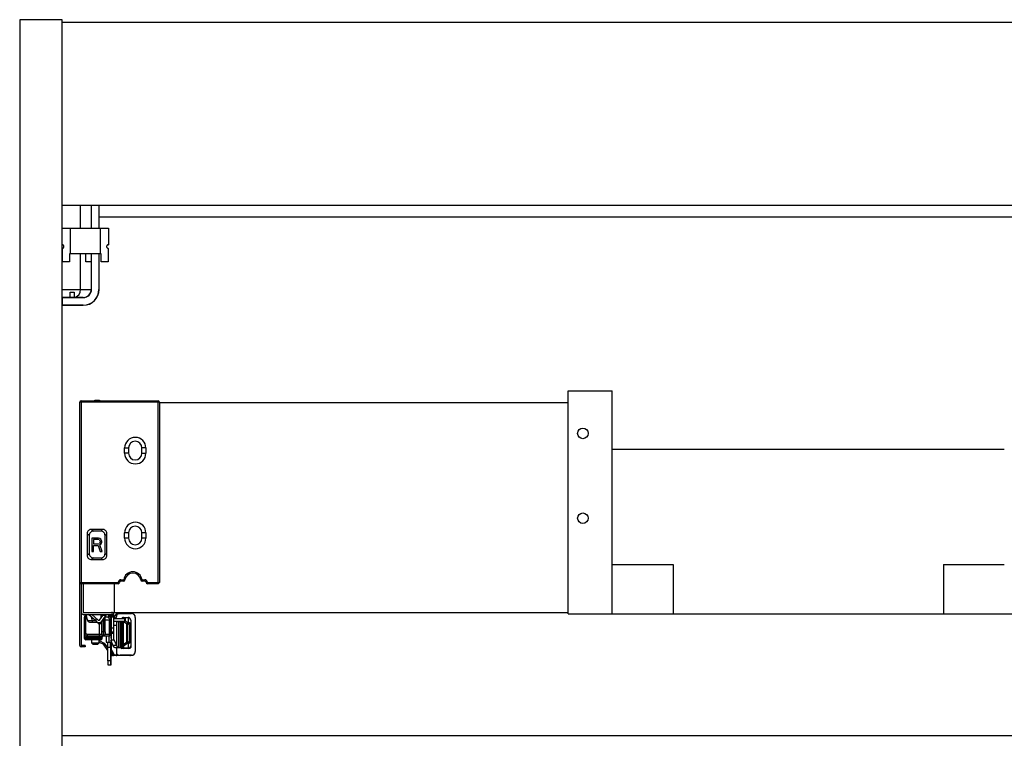
# Paper-space layout '_Back' of a CAD drawing. Units: millimetres. Extents: x -609 to -11, y -211 to 329.
# Drawn here: x -609 to -237, y 58 to 329 of the extents above; entities that cross this region are included whole.
import ezdxf

# ---------------------------------------------------------------- set-up
doc = ezdxf.new("R2010")
doc.units = ezdxf.units.MM

psp = doc.layouts.new('_Back')

# ---------------------------------------------------------------- linework, layer by layer
at = {"color": 7, "linetype": 'Continuous', "lineweight": 25}
for p, q in [((-608.88, 328.75), (-608.88, -211.25)), ((-592.88, 328.75), (-608.88, 328.75)), ((-592.88, -211.25), (-592.88, 328.75)), ((-26.88, 327.75), (-592.88, 327.75)), ((-592.88, 258.75), (-26.88, 258.75)), ((-585.98, 250.1), (-585.98, 258.75)), ((-581.88, 258.75), (-581.88, 250.1)), ((-581.78, 250.1), (-581.78, 258.75)), ((-578.98, 258.75), (-578.98, 250.1)), ((-578.88, 250.1), (-578.88, 258.75)), ((-40.88, 254.25), (-578.88, 254.25)), ((-592.88, 250.1), (-575.38, 250.1)), ((-589.88, 250.1), (-589.88, 240.4)), ((-578.38, 240.4), (-578.38, 250.1)), ((-575.38, 250.1), (-575.38, 243.85)), ((-592.71, 243.9), (-592.88, 243.9)), ((-592.71, 243.88), (-592.71, 243.9)), ((-592.71, 237.5), (-592.71, 242.53)), ((-575.64, 243.85), (-575.38, 243.85)), ((-575.55, 242.53), (-575.55, 237.5)), ((-578.13, 240.4), (-590.13, 240.4)), ((-590.13, 240.4), (-590.13, 237.5)), ((-585.98, 227.05), (-585.98, 240.4)), ((-583.88, 237.5), (-583.88, 240.4)), ((-581.88, 240.4), (-581.88, 227.05)), ((-581.78, 227.05), (-581.78, 240.4)), ((-578.98, 240.4), (-578.98, 227.05)), ((-578.88, 227.05), (-578.88, 240.4)), ((-578.13, 237.5), (-578.13, 240.4)), ((-590.13, 237.5), (-592.88, 237.5)), ((-581.88, 237.5), (-583.88, 237.5)), ((-575.55, 237.5), (-578.13, 237.5)), ((-592.88, 227.05), (-581.78, 227.05)), ((-578.88, 227.05), (-578.98, 227.05)), ((-592.88, 224.05), (-592.78, 223.95)), ((-584.88, 224.05), (-592.88, 224.05)), ((-592.78, 221.05), (-592.78, 223.95)), ((-592.78, 223.95), (-584.88, 223.95)), ((-589.88, 226.05), (-588.38, 226.05)), ((-589.88, 224.05), (-589.88, 226.05)), ((-588.38, 226.05), (-588.38, 224.05)), ((-584.88, 223.95), (-584.88, 224.05)), ((-584.88, 221.15), (-592.88, 221.15)), ((-592.78, 221.05), (-584.88, 221.05)), ((-584.88, 221.05), (-584.88, 221.15)), ((-401.88, 188.75), (-385.38, 188.75)), ((-401.88, 104.75), (-401.88, 188.75)), ((-385.38, 104.75), (-385.38, 188.75)), ((-586.18, 92.75), (-586.18, 184.55)), ((-556.18, 184.55), (-586.18, 184.55)), ((-585.68, 185.05), (-585.68, 92.75)), ((-585.68, 185.05), (-556.68, 185.05)), ((-556.68, 116.05), (-556.68, 185.05)), ((-556.18, 184.55), (-556.18, 116.55)), ((-401.88, 184.25), (-556.18, 184.25)), ((-569.28, 165.25), (-569.28, 167.25)), ((-569.28, 167.25), (-567.78, 167.25)), ((-567.78, 167.25), (-567.78, 165.25)), ((-562.78, 165.25), (-562.78, 167.25)), ((-561.28, 167.25), (-562.78, 167.25)), ((-561.28, 167.25), (-561.28, 165.25)), ((-567.78, 165.25), (-569.28, 165.25)), ((-562.78, 165.25), (-561.28, 165.25)), ((-385.38, 166.75), (-237.38, 166.75)), ((-583.38, 134.92), (-583.38, 126.79)), ((-582.68, 134.22), (-583.38, 134.92)), ((-582.68, 134.22), (-582.68, 127.49)), ((-577.62, 136.56), (-581.74, 136.56)), ((-581.74, 136.56), (-581.04, 135.85)), ((-578.32, 135.85), (-581.04, 135.85)), ((-578.32, 135.85), (-577.62, 136.56)), ((-575.98, 134.92), (-576.68, 134.22)), ((-576.68, 127.49), (-576.68, 134.22)), ((-575.98, 126.79), (-575.98, 134.92)), ((-569.28, 133.25), (-569.28, 135.25)), ((-567.78, 135.25), (-569.28, 135.25)), ((-567.78, 135.25), (-567.78, 133.25)), ((-561.28, 135.25), (-562.78, 135.25)), ((-562.78, 133.25), (-562.78, 135.25)), ((-561.28, 135.25), (-561.28, 133.25)), ((-581.7, 133.26), (-581.7, 128.26)), ((-579.2, 133.26), (-581.7, 133.26)), ((-581.08, 132.73), (-581.08, 131.13)), ((-579.1, 132.73), (-581.08, 132.73)), ((-581.08, 131.13), (-579.1, 131.13)), ((-581.08, 130.49), (-579.31, 130.49)), ((-581.08, 128.26), (-581.08, 130.49)), ((-579.31, 130.49), (-578.47, 128.26)), ((-578.68, 133.15), (-579.2, 133.26)), ((-578.79, 132.62), (-579.1, 132.73)), ((-579.1, 131.13), (-578.79, 131.24)), ((-578.79, 132.62), (-578.58, 132.41)), ((-578.58, 131.45), (-578.79, 131.24)), ((-578.27, 132.83), (-578.68, 133.15)), ((-578.68, 130.71), (-578.27, 130.92)), ((-577.75, 128.26), (-578.68, 130.71)), ((-578.47, 132.09), (-578.58, 132.41)), ((-578.58, 131.45), (-578.47, 131.77)), ((-578.47, 132.09), (-578.47, 131.77)), ((-577.95, 132.41), (-578.27, 132.83)), ((-578.27, 130.92), (-577.95, 131.34)), ((-577.85, 132.09), (-577.95, 132.41)), ((-577.95, 131.34), (-577.85, 131.66)), ((-577.85, 131.66), (-577.85, 132.09)), ((-567.78, 133.25), (-569.28, 133.25)), ((-561.28, 133.25), (-562.78, 133.25)), ((-583.38, 126.79), (-582.68, 127.49)), ((-581.7, 128.26), (-581.08, 128.26)), ((-578.47, 128.26), (-577.75, 128.26)), ((-576.68, 127.49), (-575.98, 126.79)), ((-581.04, 125.85), (-581.74, 125.15)), ((-581.74, 125.15), (-577.62, 125.15)), ((-581.04, 125.85), (-578.32, 125.85)), ((-577.62, 125.15), (-578.32, 125.85)), ((-385.38, 123.25), (-362.38, 123.25)), ((-362.38, 123.25), (-362.38, 104.75)), ((-260.38, 123.25), (-260.38, 104.75)), ((-260.38, 123.25), (-237.38, 123.25)), ((-586.18, 116.55), (-571.18, 116.55)), ((-571.68, 116.05), (-585.68, 116.05)), ((-584.88, 116.05), (-584.88, 105.25)), ((-573.18, 116.05), (-573.18, 105.25)), ((-571.68, 116.55), (-571.68, 116.05)), ((-570.68, 117.55), (-569.64, 117.55)), ((-570.68, 117.05), (-570.68, 117.55)), ((-569.64, 117.05), (-570.68, 117.05)), ((-569.15, 117.48), (-569.64, 117.55)), ((-569.64, 117.05), (-569.64, 117.55)), ((-563.21, 117.48), (-562.71, 117.55)), ((-562.71, 117.55), (-561.68, 117.55)), ((-562.71, 117.05), (-562.71, 117.55)), ((-561.68, 117.05), (-562.71, 117.05)), ((-561.68, 117.05), (-561.68, 117.55)), ((-561.18, 116.55), (-556.18, 116.55)), ((-560.68, 116.05), (-560.68, 116.55)), ((-556.68, 116.05), (-560.68, 116.05)), ((-584.88, 105.25), (-401.88, 105.25)), ((-584.88, 104.45), (-574.24, 104.45)), ((-583.95, 104.45), (-583.44, 102.52)), ((-579.83, 101.64), (-582.89, 104.45)), ((-581.71, 104.45), (-579.32, 102.25)), ((-578.72, 102.25), (-577.48, 104.03)), ((-578.18, 103.04), (-578.18, 104.45)), ((-576.43, 104.15), (-578.04, 101.84)), ((-577.48, 104.03), (-576.43, 104.22)), ((-576.43, 104.15), (-576.43, 104.22)), ((-575.28, 103.81), (-575.28, 104.45)), ((-575.28, 104.45), (-574.28, 103.45)), ((-574.18, 104.47), (-574.38, 104.47)), ((-574.18, 104.47), (-574.38, 104.47)), ((-574.18, 104.47), (-574.38, 104.47)), ((-574.38, 104.47), (-574.38, 104.47)), ((-574.18, 104.46), (-574.38, 104.46)), ((-574.24, 104.56), (-573.38, 104.56)), ((-574.18, 94.95), (-574.18, 104.5)), ((-574.18, 104.1), (-573.38, 104.1)), ((-573.38, 94.95), (-573.38, 104.45)), ((-572.42, 104.56), (-573.13, 103.85)), ((-571.71, 104.85), (-566.75, 104.85)), ((-401.88, 104.75), (-220.88, 104.75)), ((-584.52, 100.95), (-584.52, 99.95)), ((-584.48, 100.95), (-584.52, 100.95)), ((-583.98, 103.45), (-584.48, 103.45)), ((-584.48, 97.45), (-584.48, 103.45)), ((-583.98, 97.45), (-583.98, 103.45)), ((-583.44, 102.52), (-583.37, 102.42)), ((-583.44, 102.52), (-583.37, 102.32)), ((-582.18, 101.55), (-582.11, 101.55)), ((-581.93, 103.57), (-581.55, 102.17)), ((-581.55, 102.17), (-580.41, 102.17)), ((-581.55, 101.55), (-579.73, 101.55)), ((-580.18, 103.05), (-580.18, 101.96)), ((-579.38, 101.25), (-579.38, 101.38)), ((-577.88, 101.25), (-579.38, 101.25)), ((-579.32, 102.25), (-578.72, 102.25)), ((-579.23, 101.25), (-579.23, 101.34)), ((-577.88, 100.95), (-579.08, 100.95)), ((-578.92, 101.33), (-578.92, 101.25)), ((-578.88, 100.95), (-578.88, 96.45)), ((-578.7, 101.25), (-578.7, 101.37)), ((-578.31, 101.55), (-578.18, 101.55)), ((-578.18, 103.45), (-577.88, 103.45)), ((-578.18, 101.55), (-578.18, 101.67)), ((-577.88, 96.95), (-577.88, 102.07)), ((-577.38, 102.78), (-577.38, 96.45)), ((-577.08, 96.45), (-577.08, 103.21)), ((-575.63, 103.45), (-576.91, 103.45)), ((-576.58, 97.95), (-576.58, 102.95)), ((-576.58, 102.45), (-574.78, 102.45)), ((-575.63, 103.45), (-574.65, 102.47)), ((-575.28, 103.81), (-574.29, 102.83)), ((-575.08, 102.45), (-575.08, 96.45)), ((-574.78, 102.45), (-574.78, 96.45)), ((-574.28, 96.95), (-574.28, 103.45)), ((-574.28, 102.95), (-574.18, 102.95)), ((-574.28, 101.95), (-574.18, 101.95)), ((-574.28, 101.88), (-574.18, 101.88)), ((-574.28, 100.58), (-574.18, 100.58)), ((-574.28, 100.45), (-574.18, 100.45)), ((-573.38, 103.42), (-574.18, 103.42)), ((-573.38, 102.95), (-569.02, 102.95)), ((-573.38, 101.95), (-569.02, 101.95)), ((-573.38, 101.88), (-573.13, 101.88)), ((-572.24, 101.75), (-573.38, 101.75)), ((-573.38, 100.45), (-572.33, 100.45)), ((-573.13, 103.85), (-573.13, 102.95)), ((-573.13, 101.95), (-573.13, 101.75)), ((-572.5, 102.95), (-572.5, 103.35)), ((-572.5, 101.75), (-572.5, 101.95)), ((-572.33, 100.45), (-572.33, 92.91)), ((-572.24, 100.45), (-572.24, 101.75)), ((-571.62, 101.75), (-571.62, 91.96)), ((-571.62, 101.75), (-570.79, 101.75)), ((-570.97, 101.75), (-570.97, 91.95)), ((-570.79, 91.95), (-570.79, 101.75)), ((-570.79, 91.95), (-570.79, 101.75)), ((-570.78, 101.75), (-570.78, 92.15)), ((-570.68, 101.95), (-570.68, 92.05)), ((-570.18, 103.22), (-570.18, 102.95)), ((-570.18, 101.95), (-570.18, 91.75)), ((-570.17, 102.95), (-570.17, 103.22)), ((-570.17, 91.79), (-570.17, 101.95)), ((-569.84, 101.95), (-569.84, 93.04)), ((-569.83, 101.95), (-568.52, 101.09)), ((-569.68, 103.35), (-567.98, 103.35)), ((-569.68, 103.35), (-569.68, 102.95)), ((-567.98, 103.19), (-569.68, 103.19)), ((-569.28, 102.95), (-569.28, 101.95)), ((-569.02, 102.95), (-569.02, 101.95)), ((-569.02, 102.07), (-568.17, 101.5)), ((-567.98, 101.09), (-568.52, 101.09)), ((-568.52, 101.09), (-568.52, 93.92)), ((-568.17, 101.5), (-568.17, 93.51)), ((-568.17, 101.5), (-567.98, 101.5)), ((-567.98, 103.35), (-567.98, 101.5)), ((-567.48, 100.49), (-567.48, 94.52)), ((-566.98, 102.35), (-566.98, 92.05)), ((-565.25, 103.35), (-565.25, 90.55)), ((-584.48, 99.95), (-584.52, 99.95)), ((-584.48, 97.45), (-583.98, 97.45)), ((-577.88, 96.95), (-583.48, 96.95)), ((-583.48, 96.95), (-583.48, 96.45)), ((-576.58, 97.95), (-577.88, 97.95)), ((-574.28, 96.95), (-576.58, 96.95)), ((-573.38, 99.32), (-574.18, 99.32)), ((-573.38, 97.83), (-574.18, 97.83)), ((-574.18, 97.35), (-573.38, 97.35)), ((-584.48, 95.45), (-584.48, 95.95)), ((-577.73, 95.45), (-584.48, 95.45)), ((-577.73, 95.95), (-583.98, 95.95)), ((-583.98, 95.95), (-583.98, 94.95)), ((-580.38, 94.95), (-583.98, 94.95)), ((-583.48, 96.45), (-574.78, 96.45)), ((-581.83, 94.95), (-581.83, 93.75)), ((-581.83, 93.75), (-578.93, 93.75)), ((-581.83, 93.75), (-581.33, 93.25)), ((-581.33, 93.25), (-579.43, 93.25)), ((-580.38, 94.95), (-580.38, 96.45)), ((-579.43, 93.25), (-578.93, 93.75)), ((-578.93, 93.75), (-578.93, 94.95)), ((-578.93, 94.62), (-576.95, 93.61)), ((-578.93, 94.06), (-577.28, 93.22)), ((-577.73, 95.45), (-577.73, 95.95)), ((-576.95, 93.61), (-577.28, 93.22)), ((-575.61, 90.92), (-577.28, 93.22)), ((-576.95, 93.61), (-575.61, 91.77)), ((-576.22, 93.95), (-574.66, 93.95)), ((-574.18, 96.29), (-574.69, 96.45)), ((-574.18, 95.58), (-574.64, 95.58)), ((-574.32, 86.95), (-574.32, 94.24)), ((-574.2, 91.16), (-574.2, 93.98)), ((-574.18, 94.95), (-573.38, 94.95)), ((-568.52, 93.92), (-569.84, 93.04)), ((-568.17, 93.51), (-569.68, 92.5)), ((-568.52, 93.92), (-567.98, 93.92)), ((-567.98, 93.51), (-568.17, 93.51)), ((-567.98, 93.51), (-567.98, 91.82)), ((-567.48, 94.52), (-566.98, 94.52)), ((-584.18, 92.75), (-585.68, 92.75)), ((-584.18, 92.25), (-585.68, 92.25)), ((-584.18, 92.75), (-584.18, 92.25)), ((-574.61, 91.95), (-575.61, 91.95)), ((-575.61, 86.95), (-575.61, 91.95)), ((-574.61, 91.95), (-574.61, 86.95)), ((-574.32, 91.16), (-574.2, 91.16)), ((-573.63, 89.1), (-574.32, 90.55)), ((-573.92, 89.1), (-574.32, 89.64)), ((-574.17, 91.02), (-573.36, 89.31)), ((-573.7, 92.83), (-572.3, 92.83)), ((-573.29, 89.25), (-572.18, 89.25)), ((-572.95, 91.95), (-570.79, 91.95)), ((-572.18, 89.25), (-572.18, 91.95)), ((-570.38, 91.75), (-570.11, 91.75)), ((-567.48, 91.65), (-570.28, 91.65)), ((-569.95, 91.85), (-569.87, 92.46)), ((-569.68, 92.5), (-569.68, 91.65)), ((-569.68, 91.82), (-567.98, 91.82)), ((-567.98, 91.7), (-567.98, 91.65)), ((-567.54, 91.75), (-567.28, 91.75)), ((-574.61, 86.95), (-575.61, 86.95)), ((-575.58, 85.45), (-574.35, 85.45)), ((-573.92, 89.1), (-573.63, 89.1)), ((-567.38, 88.95), (-573.92, 88.95)), ((-573.56, 88.95), (-573.58, 88.97)), ((-566.75, 89.05), (-571, 89.05)), ((-592.88, 58.75), (-26.88, 58.75))]:
    psp.add_line(p, q, dxfattribs=at)
at = {"color": 7, "linetype": 'Continuous', "lineweight": 25, "flags": 128}
for points in [[(-581.55, 102.17), (-581.55, 102.03), (-581.55, 101.91), (-581.55, 101.81), (-581.55, 101.72), (-581.55, 101.65), (-581.55, 101.6), (-581.55, 101.57), (-581.55, 101.55)], [(-578.7, 101.25), (-578.7, 101.2), (-578.7, 101.14), (-578.7, 101.09), (-578.7, 101.04), (-578.7, 101.01), (-578.7, 100.98), (-578.7, 100.96), (-578.7, 100.95)], [(-569.95, 103.16), (-569.92, 102.96), (-569.92, 102.95)], [(-567.48, 100.49), (-567.38, 100.49), (-567.29, 100.49), (-567.2, 100.49), (-567.12, 100.49), (-567.06, 100.49), (-567.02, 100.49), (-566.99, 100.49), (-566.98, 100.49)], [(-584.48, 95.95), (-584.47, 95.95), (-584.44, 95.95), (-584.39, 95.95), (-584.33, 95.95), (-584.25, 95.95), (-584.17, 95.95), (-584.07, 95.95), (-583.98, 95.95)], [(-567.98, 91.82), (-567.98, 91.8), (-567.98, 91.78), (-567.98, 91.77), (-567.98, 91.75), (-567.98, 91.74), (-567.98, 91.72), (-567.98, 91.71), (-567.98, 91.7)], [(-573.46, 88.98), (-573.51, 88.96), (-573.56, 88.95)], [(-567.38, 88.95), (-567.08, 88.98), (-566.84, 89.05)]]:
    psp.add_lwpolyline(points, dxfattribs=at)
at = {"color": 7, "linetype": 'Continuous', "lineweight": 25}
for centre in [(-396.38, 172.75), (-396.38, 140.75)]:
    psp.add_circle(centre, 2, dxfattribs=at)
for centre, radius, start, end in [((-588.63, 226.68), 2.68, 281.4218, 8.0495), ((-584.88, 227.05), 5.9, 270, 0), ((-584.88, 227.05), 3.1, 270, 0), ((-584.88, 227.05), 6, 270, 0), ((-584.88, 227.05), 3, 270, 0), ((-592.78, 221.15), 0.1, 180, 270), ((-585.68, 184.55), 0.5, 90, 180), ((-556.68, 184.55), 0.5, 360, 90), ((-565.28, 167.25), 4, 0, 180), ((-565.28, 167.25), 2.5, 360, 180), ((-565.28, 165.25), 4, 180, 0), ((-565.28, 165.25), 2.5, 180, 360), ((-565.28, 135.25), 4, 0, 180), ((-565.28, 135.25), 2.5, 0, 180), ((-581.81, 134.99), 1.57, 87.4835, 182.5165), ((-581.11, 134.29), 1.57, 87.4835, 182.5165), ((-578.25, 134.29), 1.57, 357.4835, 92.5165), ((-577.55, 134.99), 1.57, 357.4835, 92.5165), ((-565.28, 133.25), 4, 180, 0), ((-565.28, 133.25), 2.5, 180, 0), ((-581.81, 126.72), 1.57, 177.4835, 272.5165), ((-581.11, 127.42), 1.57, 177.4835, 272.5165), ((-578.25, 127.42), 1.57, 267.4835, 2.5165), ((-577.55, 126.72), 1.57, 267.4835, 2.5165), ((-566.18, 117.05), 3.5, 8.2132, 171.7868), ((-566.18, 117.05), 3, 8.2132, 171.7868), ((-585.68, 116.55), 0.5, 180, 270), ((-570.68, 116.55), 1, 90, 180), ((-571.68, 116.55), 0.5, 270, 0), ((-570.68, 116.55), 0.5, 90, 180), ((-569.64, 117.55), 0.5, 270, 351.7868), ((-562.71, 117.55), 0.5, 188.2132, 270), ((-561.68, 116.55), 1, 360, 90), ((-561.68, 116.55), 0.5, 360, 90), ((-560.68, 116.55), 0.5, 180, 270), ((-556.68, 116.55), 0.5, 270, 360), ((-584.88, 105.25), 0.8, 180, 270), ((-583.48, 103.45), 1, 116.6527, 180), ((-574.18, 104.45), 0.8, 7.7101, 90), ((-571, 103.35), 1.5, 90, 180), ((-571.71, 103.85), 1, 90, 135), ((-566.75, 103.35), 1.5, 0, 90), ((-583.48, 103.45), 0.5, 128.8258, 180), ((-582.18, 102.85), 1.3, 243.3231, 270.0001), ((-579.02, 102.52), 1.2, 227.3472, 325.1368), ((-579.08, 101.25), 0.3, 180, 270), ((-578.97, 101.22), 0.268, 171.9505, 258.5782), ((-578.54, 101.25), 0.371, 178.9993, 213.6506), ((-578.69, 101.14), 0.188, 212.0747, 267.2029), ((-577.08, 102.95), 0.5, 0, 72.4066), ((-575.61, 103.79), 0.334, 266.5115, 3.4885), ((-574.78, 102.95), 0.5, 270, 360), ((-570.28, 101.75), 0.5, 156.4218, 180), ((-569.68, 102.35), 1, 90, 119.5911), ((-570.16, 103.18), 0.212, 354.3596, 37.2258), ((-569.68, 102), 1.19, 89.9708, 103.0264), ((-567.8, 100.84), 0.762, 132.6706, 161.2399), ((-567.92, 100.97), 0.588, 115.3968, 132.9697), ((-567.98, 102.35), 1, 0, 90), ((-567.9, 102.26), 0.928, 5.7193, 94.7563), ((-583.48, 97.45), 1, 180, 270), ((-583.48, 97.45), 0.5, 180, 270), ((-577.38, 96.95), 0.5, 180, 270), ((-577.08, 96.95), 0.5, 270, 360), ((-574.78, 96.95), 0.5, 270, 360), ((-574.65, 96.64), 0.167, 306.8818, 8.4891), ((-583.98, 95.45), 0.5, 180, 270), ((-578.46, 96.08), 1.73, 167.4413, 184.1263), ((-578.23, 95.45), 0.5, 270, 0), ((-577.23, 95.95), 0.5, 90, 180), ((-546.86, 95.99), 29.43, 179.0939, 183.9636), ((-597.81, 92.45), 22.21, 358.7105, 3.8738), ((-545.86, 95.99), 29.43, 179.0939, 183.9636), ((-596.81, 92.45), 22.21, 358.7105, 3.8738), ((-576.52, 93.06), 6.68, 356.3503, 359.8691), ((-567.84, 94.14), 0.717, 197.9816, 242.7366), ((-585.68, 92.75), 0.5, 180, 270), ((-574.49, 91.16), 0.35, 299.1212, 335.9032), ((-573.86, 91.16), 0.339, 178.87, 203.3917), ((-573.71, 89.48), 0.387, 281.6742, 334.4355), ((-573.59, 89.24), 0.296, 294.644, 1.9593), ((-573.28, 89.34), 0.0851, 197.3461, 260.4742), ((-572.48, 89.25), 0.3, 270, 0), ((-571, 90.55), 1.5, 217.1329, 270), ((-571.54, 92.27), 0.313, 256.0688, 270.1746), ((-570.28, 92.15), 0.5, 180, 270), ((-570.38, 92.05), 0.3, 180, 270), ((-569.68, 92.65), 1, 240.4089, 270), ((-570.16, 91.83), 0.212, 322.7742, 5.6404), ((-569.68, 93.01), 1.19, 256.9736, 270.0292), ((-570.01, 93.5), 1.05, 277.666, 288.5819), ((-569.41, 93.05), 0.611, 223.3889, 244.3584), ((-567.9, 92.75), 0.928, 265.2437, 354.2807), ((-567.98, 92.65), 1, 270, 360), ((-567.48, 92.15), 0.5, 270, 313.3219), ((-567.28, 92.05), 0.3, 270, 0), ((-566.75, 90.55), 1.5, 270, 0), ((-558.96, 86.58), 16.65, 178.7105, 183.8738), ((-557.96, 86.58), 16.65, 178.7105, 183.8738), ((-590.97, 86.58), 16.65, 356.1262, 1.2895), ((-573.92, 89.45), 0.5, 217.9287, 261.6339), ((-574.09, 89.42), 0.354, 229.0839, 297.3653), ((-573.92, 89.45), 0.5, 261.6339, 270)]:
    psp.add_arc(centre, radius, start, end, dxfattribs=at)
for points, knots in [([(-592.71, 242.53), (-592.69, 242.53), (-592.65, 242.54), (-592.6, 242.56), (-592.54, 242.59), (-592.47, 242.63), (-592.4, 242.69), (-592.33, 242.77), (-592.25, 242.89), (-592.19, 243.03), (-592.17, 243.2), (-592.19, 243.38), (-592.25, 243.52), (-592.33, 243.64), (-592.42, 243.74), (-592.52, 243.81), (-592.62, 243.86), (-592.68, 243.88), (-592.71, 243.88)], [0, 0, 0, 0, 0.054457, 0.106559, 0.15652, 0.204586, 0.251029, 0.31599, 0.376005, 0.439825, 0.500067, 0.56028, 0.624129, 0.684114, 0.749105, 0.827315, 0.910571, 1, 1, 1, 1]), ([(-575.38, 243.9), (-575.38, 243.9), (-575.38, 243.9), (-575.39, 243.9), (-575.41, 243.9), (-575.44, 243.9), (-575.48, 243.9), (-575.54, 243.89), (-575.61, 243.87), (-575.71, 243.82), (-575.82, 243.75), (-575.94, 243.63), (-576.04, 243.46), (-576.09, 243.23), (-576.06, 243), (-575.97, 242.81), (-575.85, 242.68), (-575.74, 242.6), (-575.63, 242.55), (-575.58, 242.53), (-575.55, 242.53)], [0, 0, 0, 0, 0.0429115, 0.0853816, 0.1275333, 0.1694926, 0.2113868, 0.2533441, 0.3172277, 0.3768734, 0.4441997, 0.5037206, 0.5682542, 0.627106, 0.6859395, 0.7496137, 0.8089238, 0.876028, 0.9363843, 1, 1, 1, 1]), ([(-579.59, 185.12), (-579.75, 185.11), (-580.08, 185.11), (-580.49, 185.11), (-580.73, 185.07), (-580.83, 185.05)], [0, 0, 0, 0, 0.3591053, 0.7544815, 1, 1, 1, 1]), ([(-578.48, 185.05), (-578.5, 185.06), (-578.65, 185.11), (-579, 185.1), (-579.38, 185.12), (-579.57, 185.12), (-579.59, 185.12)], [0, 0, 0, 0, 0.070815, 0.527845, 0.963162, 1, 1, 1, 1]), ([(-573.38, 104.45), (-573.38, 104.47), (-573.38, 104.51), (-573.38, 104.54), (-573.38, 104.56)], [0, 0, 0, 0, 0.501939, 1, 1, 1, 1]), ([(-583.41, 102.53), (-583.38, 102.43), (-583.32, 102.22), (-583.13, 101.96), (-582.91, 101.76), (-582.73, 101.69), (-582.66, 101.66)], [0, 0, 0, 0, 0.266225, 0.540656, 0.814964, 1, 1, 1, 1]), ([(-583.37, 102.42), (-583.36, 102.41), (-583.33, 102.35), (-583.13, 102.24), (-582.73, 102.14), (-582.15, 102.11), (-581.75, 102.15), (-581.55, 102.17)], [0, 0, 0, 0, 0.061277, 0.228982, 0.530151, 0.764731, 1, 1, 1, 1]), ([(-582.12, 101.56), (-582.12, 101.56), (-582.13, 101.56), (-582.03, 101.57), (-581.83, 101.59), (-581.64, 101.61), (-581.54, 101.62)], [0, 0, 0, 0, 0.140512, 0.396388, 0.682737, 1, 1, 1, 1]), ([(-567.98, 101.5), (-567.95, 101.5), (-567.88, 101.5), (-567.79, 101.49), (-567.7, 101.47), (-567.61, 101.43), (-567.52, 101.39), (-567.44, 101.34), (-567.36, 101.28), (-567.26, 101.2), (-567.15, 101.07), (-567.06, 100.9), (-566.99, 100.7), (-566.98, 100.57), (-566.98, 100.49)], [0, 0, 0, 0, 0.056923, 0.114698, 0.173381, 0.233024, 0.293678, 0.355391, 0.418208, 0.482172, 0.602537, 0.73724, 0.84839, 1, 1, 1, 1]), ([(-567.98, 101.5), (-567.98, 101.46), (-567.98, 101.39), (-567.98, 101.24), (-567.98, 101.16), (-567.98, 101.09)], [0, 0, 0, 0, 0.5, 0.5, 1, 1, 1, 1]), ([(-567.48, 100.49), (-567.48, 100.57), (-567.49, 100.65), (-567.54, 100.8), (-567.58, 100.86), (-567.68, 100.97), (-567.73, 101.02), (-567.85, 101.07), (-567.91, 101.09), (-567.98, 101.09)], [0, 0, 0, 0, 0.25, 0.25, 0.5, 0.5, 0.75, 0.75, 1, 1, 1, 1]), ([(-584.48, 95.95), (-584.48, 96.02), (-584.48, 96.08), (-584.48, 96.13), (-584.48, 96.14), (-584.48, 96.15), (-584.48, 96.15), (-584.48, 96.15), (-584.48, 96.18), (-584.48, 96.24), (-584.48, 96.31), (-584.48, 96.35), (-584.48, 96.37), (-584.48, 96.38), (-584.48, 96.39), (-584.48, 96.47), (-584.48, 96.6), (-584.48, 96.73), (-584.48, 96.85), (-584.48, 96.91), (-584.48, 97.07), (-584.48, 97.16), (-584.48, 97.24)], [0, 0, 0, 0, 0.125, 0.15625, 0.171875, 0.179687, 0.179687, 0.1875, 0.1875, 0.25, 0.3125, 0.34375, 0.359375, 0.359375, 0.375, 0.375, 0.5, 0.625, 0.625, 0.75, 0.75, 1, 1, 1, 1]), ([(-576.58, 97.95), (-576.58, 97.89), (-576.58, 97.83), (-576.58, 97.74), (-576.58, 97.71), (-576.58, 97.65), (-576.58, 97.62), (-576.58, 97.46), (-576.58, 97.35), (-576.58, 97.2), (-576.58, 97.16), (-576.58, 97.1), (-576.58, 97.08), (-576.58, 97.06), (-576.58, 97.05), (-576.58, 97.04), (-576.58, 97.03), (-576.58, 96.98), (-576.58, 96.95), (-576.58, 96.95)], [0, 0, 0, 0, 0.125, 0.125, 0.1875, 0.1875, 0.25, 0.25, 0.5, 0.5, 0.625, 0.625, 0.6875, 0.6875, 0.71875, 0.71875, 0.75, 0.75, 1, 1, 1, 1]), ([(-583.98, 95.95), (-583.98, 96.04), (-583.94, 96.12), (-583.84, 96.25), (-583.79, 96.3), (-583.67, 96.38), (-583.61, 96.41), (-583.52, 96.44), (-583.48, 96.45), (-583.48, 96.45)], [0, 0, 0, 0, 0.25, 0.25, 0.5, 0.5, 0.75, 0.75, 1, 1, 1, 1]), ([(-578.23, 94.95), (-578.23, 94.95), (-578.24, 94.95), (-578.28, 94.95), (-578.29, 94.95), (-578.32, 94.95), (-578.33, 94.95), (-578.35, 94.95), (-578.35, 94.95), (-578.37, 94.95), (-578.37, 94.95), (-578.49, 94.95), (-578.65, 94.95), (-578.96, 94.95), (-579.08, 94.95), (-579.26, 94.95), (-579.32, 94.95), (-579.42, 94.95), (-579.45, 94.95), (-579.5, 94.95), (-579.52, 94.95), (-579.55, 94.95), (-579.57, 94.95), (-579.84, 94.95), (-580.1, 94.95), (-580.38, 94.95)], [0, 0, 0, 0, 0.125, 0.125, 0.1875, 0.1875, 0.21875, 0.21875, 0.234375, 0.234375, 0.25, 0.25, 0.5, 0.5, 0.625, 0.625, 0.6875, 0.6875, 0.71875, 0.71875, 0.734375, 0.734375, 0.75, 0.75, 1, 1, 1, 1]), ([(-574.63, 94.88), (-574.49, 94.6), (-574.15, 93.92), (-573.87, 93.24), (-573.7, 92.83)], [0, 0, 0, 0, 0.411492, 1, 1, 1, 1]), ([(-572.33, 92.91), (-572.54, 93.41), (-572.87, 94.17), (-573.25, 94.94), (-573.38, 95.2)], [0, 0, 0, 0, 0.65066, 1, 1, 1, 1]), ([(-566.98, 94.52), (-566.98, 94.49), (-566.98, 94.42), (-566.99, 94.33), (-567.01, 94.25), (-567.03, 94.18), (-567.07, 94.08), (-567.15, 93.94), (-567.28, 93.79), (-567.43, 93.66), (-567.61, 93.57), (-567.79, 93.52), (-567.92, 93.51), (-567.98, 93.51)], [0, 0, 0, 0, 0.065611, 0.124738, 0.17738, 0.223536, 0.263207, 0.397909, 0.518393, 0.645006, 0.767222, 0.885416, 1, 1, 1, 1]), ([(-567.48, 94.52), (-567.48, 94.37), (-567.52, 94.22), (-567.7, 94), (-567.84, 93.92), (-567.98, 93.92)], [0, 0, 0, 0, 0.5, 0.5, 1, 1, 1, 1]), ([(-567.98, 93.92), (-567.98, 93.85), (-567.98, 93.77), (-567.98, 93.62), (-567.98, 93.55), (-567.98, 93.51)], [0, 0, 0, 0, 0.5, 0.5, 1, 1, 1, 1]), ([(-572.95, 91.95), (-573.06, 91.95), (-573.19, 92.03), (-573.45, 92.33), (-573.58, 92.56), (-573.7, 92.83)], [0, 0, 0, 0, 0.5, 0.5, 1, 1, 1, 1]), ([(-571.62, 91.96), (-571.73, 91.99), (-571.85, 92.08), (-572.08, 92.38), (-572.2, 92.58), (-572.3, 92.83)], [0, 0, 0, 0, 0.5, 0.5, 1, 1, 1, 1]), ([(-573.92, 88.95), (-573.92, 88.95), (-573.92, 88.96), (-573.92, 88.97), (-573.92, 88.97), (-573.92, 88.98), (-573.92, 88.99), (-573.92, 89.02), (-573.92, 89.05), (-573.92, 89.1)], [0, 0, 0, 0, 0.25, 0.25, 0.375, 0.375, 0.5, 0.5, 1, 1, 1, 1]), ([(-573.58, 88.97), (-573.58, 88.97), (-573.59, 88.98), (-573.61, 89.01), (-573.62, 89.05), (-573.63, 89.09), (-573.63, 89.1)], [0, 0, 0, 0, 0.265705, 0.549744, 0.794479, 1, 1, 1, 1]), ([(-573.58, 88.96), (-573.56, 88.96), (-573.52, 88.96), (-573.48, 88.97), (-573.46, 88.98)], [0, 0, 0, 0, 0.3659532, 1, 1, 1, 1])]:
    psp.add_open_spline(points, degree=3, knots=knots, dxfattribs=at)
for points in [[(-572.24, 101.75), (-572.01, 101.75), (-571.8, 101.75), (-571.62, 101.75)], [(-570.18, 103.22), (-570.18, 103.22), (-570.18, 103.22), (-570.17, 103.22)], [(-572.3, 92.83), (-572.31, 92.86), (-572.32, 92.88), (-572.33, 92.91)], [(-570.17, 91.79), (-570.18, 91.79), (-570.18, 91.79), (-570.18, 91.79)], [(-569.86, 92.63), (-569.86, 92.56), (-569.87, 92.5), (-569.87, 92.46)]]:
    psp.add_open_spline(points, degree=3, dxfattribs=at)

doc.saveas('drawing.dxf')
